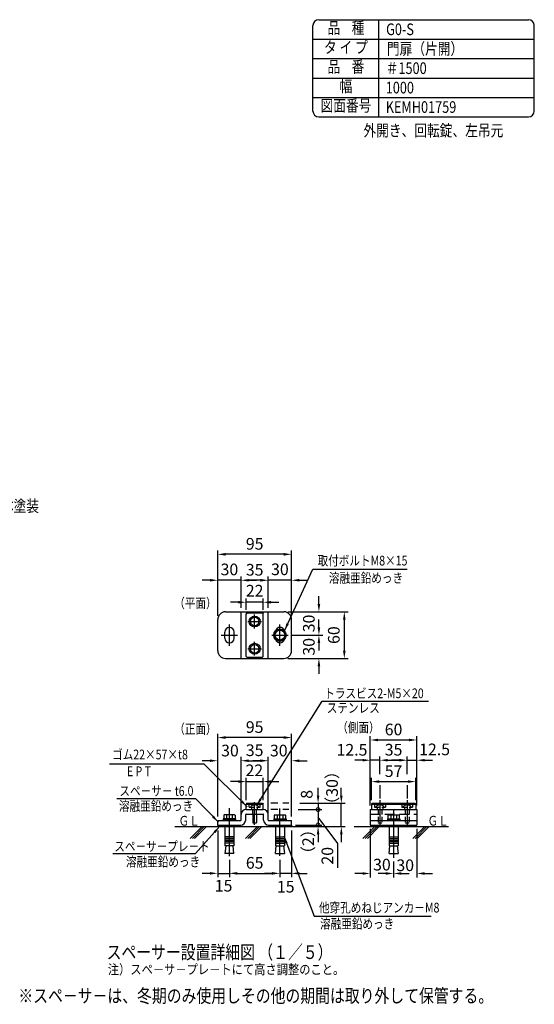
# Model space of a CAD drawing. Units: millimetres. Extents: x 1063 to 7340, y 214 to 5280.
# Drawn here: x 4690 to 7340, y 214 to 5280 of the extents above; entities that cross this region are included whole.
import ezdxf
from ezdxf.enums import TextEntityAlignment as Align

# ---------------------------------------------------------------- set-up
doc = ezdxf.new("R2010")
doc.units = ezdxf.units.MM
doc.header["$LTSCALE"] = 200
doc.header["$PDMODE"] = 33
doc.header["$PDSIZE"] = 5
doc.linetypes.add('CENTER', pattern=[2, 1.25, -0.25, 0.25, -0.25])
doc.linetypes.add('HIDDEN', pattern=[0.375, 0.25, -0.125])
for name, color, linetype in [('CENTER', 3, 'CENTER'), ('HASEN', 7, 'HIDDEN'), ('HATCH', 2, 'Continuous'), ('MOJI', 6, 'Continuous'), ('SJC', 1, 'Continuous'), ('SUNPOU', 4, 'Continuous')]:
    doc.layers.add(name, color=color, linetype=linetype)
doc.styles.add('EXT08', font='ROMANS', dxfattribs={"width": 0.8, "bigfont": 'EXTFONT'})
doc.styles.get("Standard").update_dxf_attribs({"font": 'arial.ttf'})
doc.dimstyles.new('SJC', dxfattribs={"dimtxt": 0.18, "dimasz": 0.18, "dimexe": 0.18, "dimexo": 0.0625, "dimgap": 0.09, "dimtad": 0, "dimtih": 1, "dimtoh": 1, "dimdec": 4, "dimzin": 0, "dimdsep": 46, "dimtxsty": 'Standard', "dimcen": 0.09, "dimadec": 0, "dimazin": 0, "dimtfac": 1, "dimtdec": 4, "dimtofl": 0, "dimtmove": 0, "dimatfit": 3, "dimfxl": 1, "dimtolj": 1, "dimtzin": 0, "dimarcsym": 0})

# ---------------------------------------------------------------- blocks, each defined once
blk = doc.blocks.new('*D16')
at = {"layer": 'DEFPOINTS', "color": 0}
for p in [(5710, 2529.3), (5710, 2193.6), (6090, 2193.6)]:
    blk.add_point(p, dxfattribs=at)
at = {"layer": 'SUNPOU', "color": 0, "lineweight": -2}
for p, q in [((5710, 2213.6), (5710, 2549.3)), ((6090, 2213.6), (6090, 2549.3)), ((6050, 2529.3), (5750, 2529.3))]:
    blk.add_line(p, q, dxfattribs=at)
at = {"layer": 'SUNPOU', "color": 0}
for points in [[(5750, 2535.9), (5750, 2522.6), (5710, 2529.3)], [(6050, 2522.6), (6050, 2535.9), (6090, 2529.3)]]:
    blk.add_solid(points, dxfattribs=at)
at = {"layer": 'SUNPOU', "color": 0, "insert": (5900, 2583.3), "char_height": 60, "attachment_point": 5, "style": 'EXT08'}
blk.add_mtext('\\A1;95', dxfattribs=at)
blk = doc.blocks.new('*D17')
at = {"layer": 'DEFPOINTS', "color": 0}
for p in [(6050, 2233.6), (6050, 1993.6), (6361.6, 1993.6)]:
    blk.add_point(p, dxfattribs=at)
at = {"layer": 'SUNPOU', "color": 0, "lineweight": -2}
for p, q in [((6070, 2233.6), (6381.6, 2233.6)), ((6361.6, 2193.6), (6361.6, 2033.6)), ((6070, 1993.6), (6381.6, 1993.6))]:
    blk.add_line(p, q, dxfattribs=at)
at = {"layer": 'SUNPOU', "color": 0}
for points in [[(6368.3, 2193.6), (6354.9, 2193.6), (6361.6, 2233.6)], [(6354.9, 2033.6), (6368.3, 2033.6), (6361.6, 1993.6)]]:
    blk.add_solid(points, dxfattribs=at)
at = {"layer": 'SUNPOU', "color": 0, "insert": (6307.6, 2113.6), "char_height": 60, "attachment_point": 5, "rotation": 90, "style": 'EXT08'}
blk.add_mtext('\\A1;60', dxfattribs=at)
blk = doc.blocks.new('*D18')
at = {"layer": 'DEFPOINTS', "color": 0}
for p in [(6495.3, 1469.9), (6545.3, 1377.9), (6495.3, 1216.2)]:
    blk.add_point(p, dxfattribs=at)
at = {"layer": 'SUNPOU', "color": 0, "lineweight": -2}
for p, q in [((6455.3, 1469.9), (6415.3, 1469.9)), ((6495.3, 1236.2), (6495.3, 1489.9)), ((6545.3, 1469.9), (6495.3, 1469.9)), ((6545.3, 1397.9), (6545.3, 1489.9)), ((6585.3, 1469.9), (6625.3, 1469.9))]:
    blk.add_line(p, q, dxfattribs=at)
at = {"layer": 'SUNPOU', "color": 0}
for points in [[(6455.3, 1463.2), (6455.3, 1476.6), (6495.3, 1469.9)], [(6585.3, 1476.6), (6585.3, 1463.2), (6545.3, 1469.9)]]:
    blk.add_solid(points, dxfattribs=at)
at = {"layer": 'SUNPOU', "color": 0, "insert": (6401.2, 1523.5), "char_height": 60, "attachment_point": 5, "style": 'EXT08'}
blk.add_mtext('\\A1;12.5', dxfattribs=at)
blk = doc.blocks.new('*D19')
at = {"layer": 'DEFPOINTS', "color": 0}
for p in [(6090, 1467.3), (5970, 1150.2), (6090, 1160.2)]:
    blk.add_point(p, dxfattribs=at)
at = {"layer": 'SUNPOU', "color": 0, "lineweight": -2}
for p, q in [((5970, 1170.2), (5970, 1487.3)), ((6090, 1180.2), (6090, 1487.3)), ((5930, 1467.3), (5890, 1467.3)), ((6130, 1467.3), (6170, 1467.3))]:
    blk.add_line(p, q, dxfattribs=at)
at = {"layer": 'SUNPOU', "color": 0}
for points in [[(5930, 1460.6), (5930, 1474), (5970, 1467.3)], [(6130, 1474), (6130, 1460.6), (6090, 1467.3)]]:
    blk.add_solid(points, dxfattribs=at)
at = {"layer": 'SUNPOU', "color": 0, "insert": (6024.1, 1519.6), "char_height": 60, "attachment_point": 5, "style": 'EXT08'}
blk.add_mtext('\\A1;30', dxfattribs=at)
blk = doc.blocks.new('*D20')
at = {"layer": 'DEFPOINTS', "color": 0}
for p in [(5710, 1467.3), (5710, 1160.2), (5830, 1160.2)]:
    blk.add_point(p, dxfattribs=at)
at = {"layer": 'SUNPOU', "color": 0, "lineweight": -2}
for p, q in [((5710, 1180.2), (5710, 1487.3)), ((5830, 1180.2), (5830, 1487.3)), ((5670, 1467.3), (5630, 1467.3)), ((5870, 1467.3), (5910, 1467.3))]:
    blk.add_line(p, q, dxfattribs=at)
at = {"layer": 'SUNPOU', "color": 0}
for points in [[(5670, 1460.6), (5670, 1474), (5710, 1467.3)], [(5870, 1474), (5870, 1460.6), (5830, 1467.3)]]:
    blk.add_solid(points, dxfattribs=at)
at = {"layer": 'SUNPOU', "color": 0, "insert": (5772.8, 1519.6), "char_height": 60, "attachment_point": 5, "style": 'EXT08'}
blk.add_mtext('\\A1;30', dxfattribs=at)
blk = doc.blocks.new('*D21')
at = {"layer": 'DEFPOINTS', "color": 0}
for p in [(5710, 1586.5), (5710, 1160.2), (6090, 1160.2)]:
    blk.add_point(p, dxfattribs=at)
at = {"layer": 'SUNPOU', "color": 0, "lineweight": -2}
for p, q in [((5710, 1180.2), (5710, 1606.5)), ((6050, 1586.5), (5750, 1586.5)), ((6090, 1180.2), (6090, 1606.5))]:
    blk.add_line(p, q, dxfattribs=at)
at = {"layer": 'SUNPOU', "color": 0}
for points in [[(5750, 1593.2), (5750, 1579.8), (5710, 1586.5)], [(6050, 1579.8), (6050, 1593.2), (6090, 1586.5)]]:
    blk.add_solid(points, dxfattribs=at)
at = {"layer": 'SUNPOU', "color": 0, "insert": (5900, 1640.5), "char_height": 60, "attachment_point": 5, "style": 'EXT08'}
blk.add_mtext('\\A1;95', dxfattribs=at)
blk = doc.blocks.new('*D22')
at = {"layer": 'DEFPOINTS', "color": 0}
for p in [(5970, 1467.3), (5830, 1190.2), (5970, 1190.2)]:
    blk.add_point(p, dxfattribs=at)
at = {"layer": 'SUNPOU', "color": 0, "lineweight": -2}
for p, q in [((5830, 1210.2), (5830, 1487.3)), ((5970, 1210.2), (5970, 1487.3)), ((5870, 1467.3), (5930, 1467.3))]:
    blk.add_line(p, q, dxfattribs=at)
at = {"layer": 'SUNPOU', "color": 0}
for points in [[(5870, 1474), (5870, 1460.6), (5830, 1467.3)], [(5930, 1460.6), (5930, 1474), (5970, 1467.3)]]:
    blk.add_solid(points, dxfattribs=at)
at = {"layer": 'SUNPOU', "color": 0, "insert": (5900, 1521.3), "char_height": 60, "attachment_point": 5, "style": 'EXT08'}
blk.add_mtext('\\A1;35', dxfattribs=at)
blk = doc.blocks.new('*D23')
at = {"layer": 'DEFPOINTS', "color": 0}
for p in [(5710, 1128.2), (5770, 976.8), (5770, 887.9)]:
    blk.add_point(p, dxfattribs=at)
at = {"layer": 'SUNPOU', "color": 0, "lineweight": -2}
for p, q in [((5710, 1108.2), (5710, 867.9)), ((5770, 956.8), (5770, 867.9)), ((5670, 887.9), (5630, 887.9)), ((5710, 887.9), (5770, 887.9)), ((5810, 887.9), (5850, 887.9))]:
    blk.add_line(p, q, dxfattribs=at)
at = {"layer": 'SUNPOU', "color": 0}
for points in [[(5670, 881.2), (5670, 894.5), (5710, 887.9)], [(5810, 894.5), (5810, 881.2), (5770, 887.9)]]:
    blk.add_solid(points, dxfattribs=at)
at = {"layer": 'SUNPOU', "color": 0, "insert": (5740, 824.2), "char_height": 60, "attachment_point": 5, "style": 'EXT08'}
blk.add_mtext('\\A1;15', dxfattribs=at)
blk = doc.blocks.new('*D24')
at = {"layer": 'DEFPOINTS', "color": 0}
for p in [(6090, 1128.2), (6030, 978), (6030, 887.9)]:
    blk.add_point(p, dxfattribs=at)
at = {"layer": 'SUNPOU', "color": 0, "lineweight": -2}
for p, q in [((6090, 1108.2), (6090, 867.9)), ((6030, 958), (6030, 867.9)), ((5990, 887.9), (5950, 887.9)), ((6090, 887.9), (6030, 887.9)), ((6130, 887.9), (6170, 887.9))]:
    blk.add_line(p, q, dxfattribs=at)
at = {"layer": 'SUNPOU', "color": 0}
for points in [[(5990, 881.2), (5990, 894.5), (6030, 887.9)], [(6130, 894.5), (6130, 881.2), (6090, 887.9)]]:
    blk.add_solid(points, dxfattribs=at)
at = {"layer": 'SUNPOU', "color": 0, "insert": (6060, 819.2), "char_height": 60, "attachment_point": 5, "style": 'EXT08'}
blk.add_mtext('\\A1;15', dxfattribs=at)
blk = doc.blocks.new('*D25')
at = {"layer": 'DEFPOINTS', "color": 0}
for p in [(6104.2, 1216.2), (6090, 1136.2), (6226.6, 1136.2)]:
    blk.add_point(p, dxfattribs=at)
at = {"layer": 'SUNPOU', "color": 0, "lineweight": -2}
for p, q in [((6124.2, 1216.2), (6246.6, 1216.2)), ((6226.6, 1216.2), (6226.6, 1136.2)), ((6328.6, 1041.2), (6226.6, 1176.2)), ((6110, 1136.2), (6246.6, 1136.2)), ((6328.6, 915.4), (6328.6, 1041.2))]:
    blk.add_line(p, q, dxfattribs=at)
at = {"layer": 'SUNPOU', "color": 0, "insert": (6274.6, 978.3), "char_height": 60, "attachment_point": 5, "rotation": 90, "style": 'EXT08'}
blk.add_mtext('\\A1;20', dxfattribs=at)
blk = doc.blocks.new('_None')
blk = doc.blocks.new('*D26')
at = {"layer": 'DEFPOINTS', "color": 0}
for p in [(6112.9, 1248.2), (6346.3, 1248.2), (6098, 1128.2)]:
    blk.add_point(p, dxfattribs=at)
at = {"layer": 'SUNPOU', "color": 0, "lineweight": -2}
for p, q in [((6346.3, 1288.2), (6346.3, 1328.2)), ((6132.9, 1248.2), (6366.3, 1248.2)), ((6346.3, 1128.2), (6346.3, 1248.2)), ((6118, 1128.2), (6366.3, 1128.2)), ((6346.3, 1088.2), (6346.3, 1048.2))]:
    blk.add_line(p, q, dxfattribs=at)
at = {"layer": 'SUNPOU', "color": 0}
for points in [[(6339.6, 1288.2), (6352.9, 1288.2), (6346.3, 1248.2)], [(6352.9, 1088.2), (6339.6, 1088.2), (6346.3, 1128.2)]]:
    blk.add_solid(points, dxfattribs=at)
at = {"layer": 'SUNPOU', "color": 0, "insert": (6298.5, 1327.4), "char_height": 60, "attachment_point": 5, "rotation": 90, "style": 'EXT08'}
blk.add_mtext('\\A1;（30）', dxfattribs=at)
blk = doc.blocks.new('_DotSmall')
at = {"color": 0, "linetype": 'ByBlock', "const_width": 0.5}
blk.add_lwpolyline([(-0.0625, 0, 1), (0.0625, 0, 1)], format="xyb", close=True, dxfattribs=at)
blk = doc.blocks.new('*D27')
at = {"layer": 'DEFPOINTS', "color": 0}
for p in [(6090, 1136.2), (6090, 1128.2), (6226.6, 1128.2)]:
    blk.add_point(p, dxfattribs=at)
at = {"layer": 'SUNPOU', "color": 0, "lineweight": -2}
for p, q in [((6110, 1136.2), (6246.6, 1136.2)), ((6110, 1128.2), (6246.6, 1128.2)), ((6226.6, 1136.2), (6226.6, 1128.2)), ((6226.6, 1088.2), (6226.6, 1048.2))]:
    blk.add_line(p, q, dxfattribs=at)
at = {"layer": 'SUNPOU', "color": 0}
blk.add_solid([(6233.2, 1088.2), (6219.9, 1088.2), (6226.6, 1128.2)], dxfattribs=at)
at = {"layer": 'SUNPOU', "color": 0, "lineweight": -2, "xscale": 40, "yscale": 40, "zscale": 40, "rotation": 270}
blk.add_blockref('_DotSmall', (6226.6, 1136.2), dxfattribs=at)
at = {"layer": 'SUNPOU', "color": 0, "insert": (6175.3, 1050.7), "char_height": 60, "attachment_point": 5, "rotation": 90, "style": 'EXT08'}
blk.add_mtext('\\A1;（2）', dxfattribs=at)
blk = doc.blocks.new('*D28')
at = {"layer": 'DEFPOINTS', "color": 0}
for p in [(5770, 976.8), (6030, 978), (6030, 887.9)]:
    blk.add_point(p, dxfattribs=at)
at = {"layer": 'SUNPOU', "color": 0, "lineweight": -2}
for p, q in [((5770, 956.8), (5770, 867.9)), ((6030, 958), (6030, 867.9)), ((5810, 887.9), (5990, 887.9))]:
    blk.add_line(p, q, dxfattribs=at)
at = {"layer": 'SUNPOU', "color": 0}
for points in [[(5810, 894.5), (5810, 881.2), (5770, 887.9)], [(5990, 881.2), (5990, 894.5), (6030, 887.9)]]:
    blk.add_solid(points, dxfattribs=at)
at = {"layer": 'SUNPOU', "color": 0, "insert": (5900, 941.9), "char_height": 60, "attachment_point": 5, "style": 'EXT08'}
blk.add_mtext('\\A1;65', dxfattribs=at)
blk = doc.blocks.new('*D29')
at = {"layer": 'DEFPOINTS', "color": 0}
for p in [(5944, 1360), (5856, 1244.2), (5944, 1244.2)]:
    blk.add_point(p, dxfattribs=at)
at = {"layer": 'SUNPOU', "color": 0, "lineweight": -2}
for p, q in [((5856, 1264.2), (5856, 1380)), ((5944, 1264.2), (5944, 1380)), ((5816, 1360), (5776, 1360)), ((5856, 1360), (5944, 1360)), ((5984, 1360), (6024, 1360))]:
    blk.add_line(p, q, dxfattribs=at)
at = {"layer": 'SUNPOU', "color": 0}
for points in [[(5816, 1353.3), (5816, 1366.6), (5856, 1360)], [(5984, 1366.6), (5984, 1353.3), (5944, 1360)]]:
    blk.add_solid(points, dxfattribs=at)
at = {"layer": 'SUNPOU', "color": 0, "insert": (5898.4, 1417.9), "char_height": 60, "attachment_point": 5, "style": 'EXT08'}
blk.add_mtext('\\A1;22', dxfattribs=at)
blk = doc.blocks.new('*D30')
at = {"layer": 'DEFPOINTS', "color": 0}
for p in [(6104.2, 1216.2), (6112.8, 1248.2), (6226.6, 1216.2)]:
    blk.add_point(p, dxfattribs=at)
at = {"layer": 'SUNPOU', "color": 0, "lineweight": -2}
for p, q in [((6226.6, 1288.2), (6226.6, 1328.2)), ((6124.2, 1216.2), (6246.6, 1216.2)), ((6132.8, 1248.2), (6246.6, 1248.2)), ((6226.6, 1248.2), (6226.6, 1216.2))]:
    blk.add_line(p, q, dxfattribs=at)
at = {"layer": 'SUNPOU', "color": 0}
blk.add_solid([(6219.9, 1288.2), (6233.2, 1288.2), (6226.6, 1248.2)], dxfattribs=at)
at = {"layer": 'SUNPOU', "color": 0, "lineweight": -2, "xscale": 40, "yscale": 40, "zscale": 40, "rotation": 90}
blk.add_blockref('_DotSmall', (6226.6, 1216.2), dxfattribs=at)
at = {"layer": 'SUNPOU', "color": 0, "insert": (6168.1, 1294.2), "char_height": 60, "attachment_point": 5, "rotation": 90, "style": 'EXT08'}
blk.add_mtext('\\A1;8', dxfattribs=at)
blk = doc.blocks.new('*D31')
at = {"layer": 'DEFPOINTS', "color": 0}
for p in [(5710, 2395.8), (5830, 2233.6), (5710, 2193.6)]:
    blk.add_point(p, dxfattribs=at)
at = {"layer": 'SUNPOU', "color": 0, "lineweight": -2}
for p, q in [((5670, 2395.8), (5630, 2395.8)), ((5710, 2213.6), (5710, 2415.8)), ((5830, 2395.8), (5710, 2395.8)), ((5830, 2253.6), (5830, 2415.8)), ((5870, 2395.8), (5910, 2395.8))]:
    blk.add_line(p, q, dxfattribs=at)
at = {"layer": 'SUNPOU', "color": 0}
for points in [[(5670, 2389.1), (5670, 2402.5), (5710, 2395.8)], [(5870, 2402.5), (5870, 2389.1), (5830, 2395.8)]]:
    blk.add_solid(points, dxfattribs=at)
at = {"layer": 'SUNPOU', "color": 0, "insert": (5770, 2451.5), "char_height": 60, "attachment_point": 5, "style": 'EXT08'}
blk.add_mtext('\\A1;30', dxfattribs=at)
blk = doc.blocks.new('*D32')
at = {"layer": 'DEFPOINTS', "color": 0}
for p in [(6050, 2233.6), (6230.9, 2233.6), (6072.1, 2113.6)]:
    blk.add_point(p, dxfattribs=at)
at = {"layer": 'SUNPOU', "color": 0, "lineweight": -2}
for p, q in [((6230.9, 2273.6), (6230.9, 2313.6)), ((6070, 2233.6), (6250.9, 2233.6)), ((6092.1, 2113.6), (6250.9, 2113.6)), ((6230.9, 2073.6), (6230.9, 2033.6))]:
    blk.add_line(p, q, dxfattribs=at)
at = {"layer": 'SUNPOU', "color": 0}
for points in [[(6224.2, 2273.6), (6237.5, 2273.6), (6230.9, 2233.6)], [(6237.5, 2073.6), (6224.2, 2073.6), (6230.9, 2113.6)]]:
    blk.add_solid(points, dxfattribs=at)
at = {"layer": 'SUNPOU', "color": 0, "insert": (6179, 2173.6), "char_height": 60, "attachment_point": 5, "rotation": 90, "style": 'EXT08'}
blk.add_mtext('\\A1;30', dxfattribs=at)
blk = doc.blocks.new('*D33')
at = {"layer": 'DEFPOINTS', "color": 0}
for p in [(6072.1, 2113.6), (6230.9, 2113.6), (6050, 1993.6)]:
    blk.add_point(p, dxfattribs=at)
at = {"layer": 'SUNPOU', "color": 0, "lineweight": -2}
for p, q in [((6230.9, 2153.6), (6230.9, 2193.6)), ((6092.1, 2113.6), (6250.9, 2113.6)), ((6070, 1993.6), (6250.9, 1993.6)), ((6230.9, 1953.6), (6230.9, 1913.6))]:
    blk.add_line(p, q, dxfattribs=at)
at = {"layer": 'SUNPOU', "color": 0}
for points in [[(6224.2, 2153.6), (6237.5, 2153.6), (6230.9, 2113.6)], [(6237.5, 1953.6), (6224.2, 1953.6), (6230.9, 1993.6)]]:
    blk.add_solid(points, dxfattribs=at)
at = {"layer": 'SUNPOU', "color": 0, "insert": (6179, 2053.6), "char_height": 60, "attachment_point": 5, "rotation": 90, "style": 'EXT08'}
blk.add_mtext('\\A1;30', dxfattribs=at)
blk = doc.blocks.new('*D34')
at = {"layer": 'DEFPOINTS', "color": 0}
for p in [(5970, 2395.8), (5970, 2233.6), (6090, 2193.6)]:
    blk.add_point(p, dxfattribs=at)
at = {"layer": 'SUNPOU', "color": 0, "lineweight": -2}
for p, q in [((5930, 2395.8), (5890, 2395.8)), ((5970, 2253.6), (5970, 2415.8)), ((6090, 2395.8), (5970, 2395.8)), ((6090, 2213.6), (6090, 2415.8)), ((6130, 2395.8), (6170, 2395.8))]:
    blk.add_line(p, q, dxfattribs=at)
at = {"layer": 'SUNPOU', "color": 0}
for points in [[(5930, 2389.1), (5930, 2402.5), (5970, 2395.8)], [(6130, 2402.5), (6130, 2389.1), (6090, 2395.8)]]:
    blk.add_solid(points, dxfattribs=at)
at = {"layer": 'SUNPOU', "color": 0, "insert": (6030, 2452.2), "char_height": 60, "attachment_point": 5, "style": 'EXT08'}
blk.add_mtext('\\A1;30', dxfattribs=at)
blk = doc.blocks.new('*D35')
at = {"layer": 'DEFPOINTS', "color": 0}
for p in [(5830, 2395.8), (5830, 2233.6), (5970, 2233.6)]:
    blk.add_point(p, dxfattribs=at)
at = {"layer": 'SUNPOU', "color": 0, "lineweight": -2}
for p, q in [((5830, 2253.6), (5830, 2415.8)), ((5930, 2395.8), (5870, 2395.8)), ((5970, 2253.6), (5970, 2415.8))]:
    blk.add_line(p, q, dxfattribs=at)
at = {"layer": 'SUNPOU', "color": 0}
for points in [[(5870, 2402.5), (5870, 2389.1), (5830, 2395.8)], [(5930, 2389.1), (5930, 2402.5), (5970, 2395.8)]]:
    blk.add_solid(points, dxfattribs=at)
at = {"layer": 'SUNPOU', "color": 0, "insert": (5900, 2449.8), "char_height": 60, "attachment_point": 5, "style": 'EXT08'}
blk.add_mtext('\\A1;35', dxfattribs=at)
blk = doc.blocks.new('*D36')
at = {"layer": 'DEFPOINTS', "color": 0}
for p in [(5856, 2282.8), (5856, 2223.6), (5944, 2223.6)]:
    blk.add_point(p, dxfattribs=at)
at = {"layer": 'SUNPOU', "color": 0, "lineweight": -2}
for p, q in [((5816, 2282.8), (5776, 2282.8)), ((5856, 2243.6), (5856, 2302.8)), ((5944, 2282.8), (5856, 2282.8)), ((5944, 2243.6), (5944, 2302.8)), ((5984, 2282.8), (6024, 2282.8))]:
    blk.add_line(p, q, dxfattribs=at)
at = {"layer": 'SUNPOU', "color": 0}
for points in [[(5816, 2276.1), (5816, 2289.4), (5856, 2282.8)], [(5984, 2289.4), (5984, 2276.1), (5944, 2282.8)]]:
    blk.add_solid(points, dxfattribs=at)
at = {"layer": 'SUNPOU', "color": 0, "insert": (5900, 2342), "char_height": 60, "attachment_point": 5, "style": 'EXT08'}
blk.add_mtext('\\A1;22', dxfattribs=at)
blk = doc.blocks.new('*D37')
at = {"layer": 'DEFPOINTS', "color": 0}
for p in [(6735.3, 1469.9), (6685.3, 1377.9), (6735.3, 1216.2)]:
    blk.add_point(p, dxfattribs=at)
at = {"layer": 'SUNPOU', "color": 0, "lineweight": -2}
for p, q in [((6645.3, 1469.9), (6605.3, 1469.9)), ((6685.3, 1397.9), (6685.3, 1489.9)), ((6685.3, 1469.9), (6735.3, 1469.9)), ((6735.3, 1236.2), (6735.3, 1489.9)), ((6775.3, 1469.9), (6815.3, 1469.9))]:
    blk.add_line(p, q, dxfattribs=at)
at = {"layer": 'SUNPOU', "color": 0}
for points in [[(6645.3, 1463.2), (6645.3, 1476.6), (6685.3, 1469.9)], [(6775.3, 1476.6), (6775.3, 1463.2), (6735.3, 1469.9)]]:
    blk.add_solid(points, dxfattribs=at)
at = {"layer": 'SUNPOU', "color": 0, "insert": (6826.4, 1525.6), "char_height": 60, "attachment_point": 5, "style": 'EXT08'}
blk.add_mtext('\\A1;12.5', dxfattribs=at)
blk = doc.blocks.new('*D38')
at = {"layer": 'DEFPOINTS', "color": 0}
for p in [(6685.3, 1469.9), (6545.3, 1377.9), (6685.3, 1377.9)]:
    blk.add_point(p, dxfattribs=at)
at = {"layer": 'SUNPOU', "color": 0, "lineweight": -2}
for p, q in [((6545.3, 1397.9), (6545.3, 1489.9)), ((6585.3, 1469.9), (6645.3, 1469.9)), ((6685.3, 1397.9), (6685.3, 1489.9))]:
    blk.add_line(p, q, dxfattribs=at)
at = {"layer": 'SUNPOU', "color": 0}
for points in [[(6585.3, 1476.6), (6585.3, 1463.2), (6545.3, 1469.9)], [(6645.3, 1463.2), (6645.3, 1476.6), (6685.3, 1469.9)]]:
    blk.add_solid(points, dxfattribs=at)
at = {"layer": 'SUNPOU', "color": 0, "insert": (6615.3, 1523.9), "char_height": 60, "attachment_point": 5, "style": 'EXT08'}
blk.add_mtext('\\A1;35', dxfattribs=at)
blk = doc.blocks.new('*D39')
at = {"layer": 'DEFPOINTS', "color": 0}
for p in [(6735.3, 1574), (6495.3, 1216.2), (6735.3, 1216.2)]:
    blk.add_point(p, dxfattribs=at)
at = {"layer": 'SUNPOU', "color": 0, "lineweight": -2}
for p, q in [((6495.3, 1236.2), (6495.3, 1594)), ((6535.3, 1574), (6695.3, 1574)), ((6735.3, 1236.2), (6735.3, 1594))]:
    blk.add_line(p, q, dxfattribs=at)
at = {"layer": 'SUNPOU', "color": 0}
for points in [[(6535.3, 1580.7), (6535.3, 1567.4), (6495.3, 1574)], [(6695.3, 1567.4), (6695.3, 1580.7), (6735.3, 1574)]]:
    blk.add_solid(points, dxfattribs=at)
at = {"layer": 'SUNPOU', "color": 0, "insert": (6615.3, 1628), "char_height": 60, "attachment_point": 5, "style": 'EXT08'}
blk.add_mtext('\\A1;60', dxfattribs=at)
blk = doc.blocks.new('*D40')
at = {"layer": 'DEFPOINTS', "color": 0}
for p in [(6495.3, 1136.2), (6615.3, 968.5), (6615.3, 887.2)]:
    blk.add_point(p, dxfattribs=at)
at = {"layer": 'SUNPOU', "color": 0, "lineweight": -2}
for p, q in [((6495.3, 1116.2), (6495.3, 867.2)), ((6615.3, 948.5), (6615.3, 867.2)), ((6455.3, 887.2), (6415.3, 887.2)), ((6655.3, 887.2), (6695.3, 887.2))]:
    blk.add_line(p, q, dxfattribs=at)
at = {"layer": 'SUNPOU', "color": 0}
for points in [[(6455.3, 880.5), (6455.3, 893.8), (6495.3, 887.2)], [(6655.3, 893.8), (6655.3, 880.5), (6615.3, 887.2)]]:
    blk.add_solid(points, dxfattribs=at)
at = {"layer": 'SUNPOU', "color": 0, "insert": (6555.3, 932.6), "char_height": 60, "attachment_point": 5, "style": 'EXT08'}
blk.add_mtext('\\A1;30', dxfattribs=at)
blk = doc.blocks.new('*D41')
at = {"layer": 'DEFPOINTS', "color": 0}
for p in [(6735.3, 1136.2), (6615.3, 968.5), (6735.3, 887.2)]:
    blk.add_point(p, dxfattribs=at)
at = {"layer": 'SUNPOU', "color": 0, "lineweight": -2}
for p, q in [((6735.3, 1116.2), (6735.3, 867.2)), ((6615.3, 948.5), (6615.3, 867.2)), ((6575.3, 887.2), (6535.3, 887.2)), ((6775.3, 887.2), (6815.3, 887.2))]:
    blk.add_line(p, q, dxfattribs=at)
at = {"layer": 'SUNPOU', "color": 0}
for points in [[(6575.3, 880.5), (6575.3, 893.8), (6615.3, 887.2)], [(6775.3, 893.8), (6775.3, 880.5), (6735.3, 887.2)]]:
    blk.add_solid(points, dxfattribs=at)
at = {"layer": 'SUNPOU', "color": 0, "insert": (6675.3, 929.5), "char_height": 60, "attachment_point": 5, "style": 'EXT08'}
blk.add_mtext('\\A1;30', dxfattribs=at)
blk = doc.blocks.new('*D42')
at = {"layer": 'DEFPOINTS', "color": 0}
for p in [(6729.3, 1359.9), (6501.3, 1244.2), (6729.3, 1244.2)]:
    blk.add_point(p, dxfattribs=at)
at = {"layer": 'SUNPOU', "color": 0, "lineweight": -2}
for p, q in [((6501.3, 1264.2), (6501.3, 1379.9)), ((6729.3, 1264.2), (6729.3, 1379.9)), ((6541.3, 1359.9), (6689.3, 1359.9))]:
    blk.add_line(p, q, dxfattribs=at)
at = {"layer": 'SUNPOU', "color": 0}
for points in [[(6541.3, 1366.6), (6541.3, 1353.2), (6501.3, 1359.9)], [(6689.3, 1353.2), (6689.3, 1366.6), (6729.3, 1359.9)]]:
    blk.add_solid(points, dxfattribs=at)
at = {"layer": 'SUNPOU', "color": 0, "insert": (6615.3, 1413.9), "char_height": 60, "attachment_point": 5, "style": 'EXT08'}
blk.add_mtext('\\A1;57', dxfattribs=at)

msp = doc.modelspace()

# ---------------------------------------------------------------- linework, layer by layer
at = {"layer": 'CENTER'}
for p, q in [((5864.738, 2183.557), (5935.308, 2183.557)), ((5900.023, 2148.272), (5900.023, 2218.842)), ((5770.023, 2058.87), (5770.023, 2168.244)), ((6030.023, 2058.87), (6030.023, 2168.244)), ((5727.933, 2113.557), (5812.113, 2113.557)), ((5900.023, 2008.272), (5900.023, 2078.842)), ((5987.933, 2113.557), (6072.113, 2113.557)), ((5864.738, 2043.557), (5935.308, 2043.557)), ((5770.023, 976.836), (5770.023, 1224.074)), ((5770.023, 977.988), (5770.023, 1221.77)), ((5900.023, 1136.984), (5900.023, 1253.844)), ((6030.023, 977.988), (6030.023, 1221.77)), ((6545.266, 1263.683), (6545.266, 1133.478)), ((6615.266, 1216.212), (6615.266, 968.457)), ((6685.266, 1263.683), (6685.266, 1133.478))]:
    msp.add_line(p, q, dxfattribs=at)
at = {"layer": 'HASEN', "ltscale": 0.5}
for p, q in [((5872.023, 1228.212), (5872.023, 1248.212)), ((5872.023, 1228.212), (5928.023, 1228.212)), ((5886.023, 1216.212), (5886.023, 1228.212)), ((5890.023, 1192.212), (5890.023, 1216.212)), ((5910.023, 1192.212), (5910.023, 1216.212)), ((5914.023, 1216.212), (5914.023, 1228.212)), ((5928.023, 1228.212), (5928.023, 1248.212)), ((6517.266, 1248.212), (6517.266, 1228.212)), ((6517.266, 1228.212), (6573.266, 1228.212)), ((6531.266, 1228.212), (6531.266, 1216.212)), ((6535.266, 1216.212), (6535.266, 1148.962)), ((6555.266, 1216.212), (6555.266, 1148.962)), ((6559.266, 1228.212), (6559.266, 1216.212)), ((6573.266, 1248.212), (6573.266, 1228.212)), ((6657.266, 1248.212), (6657.266, 1228.212)), ((6657.266, 1228.212), (6713.266, 1228.212)), ((6671.266, 1228.212), (6671.266, 1216.212)), ((6675.266, 1216.212), (6675.266, 1148.962)), ((6695.266, 1216.212), (6695.266, 1148.962)), ((6699.266, 1228.212), (6699.266, 1216.212)), ((6713.266, 1248.212), (6713.266, 1228.212)), ((6535.266, 1148.962), (6536.016, 1148.212)), ((6536.016, 1148.212), (6554.516, 1148.212)), ((6554.516, 1148.212), (6555.266, 1148.962)), ((6675.266, 1148.962), (6676.016, 1148.212)), ((6676.016, 1148.212), (6694.516, 1148.212)), ((6694.516, 1148.212), (6695.266, 1148.962))]:
    msp.add_line(p, q, dxfattribs=at)
at = {"layer": 'HASEN'}
for p, q in [((6495.266, 1192.212), (6735.266, 1192.212)), ((5742.023, 1136.212), (5742.023, 1128.212)), ((6058.023, 1136.212), (6058.023, 1128.212))]:
    msp.add_line(p, q, dxfattribs=at)
for centre in [(5900.023, 1213.584), (6545.266, 1213.584), (6685.266, 1213.584)]:
    msp.add_arc(centre, 26.628, 33.321736, 146.678264, dxfattribs=at)
at = {"layer": 'HATCH'}
for p, q in [((5629.555, 1128.212), (5568.222, 1066.879)), ((5640.869, 1128.212), (5579.536, 1066.879)), ((5652.183, 1128.212), (5590.849, 1066.879)), ((5914.233, 1128.212), (5852.9, 1066.879)), ((5925.547, 1128.212), (5864.214, 1066.879)), ((5936.861, 1128.212), (5875.527, 1066.879)), ((6518.957, 1128.212), (6457.624, 1066.879)), ((6530.271, 1128.212), (6468.937, 1066.879)), ((6541.584, 1128.212), (6480.251, 1066.879)), ((6775.679, 1128.212), (6714.346, 1066.879)), ((6786.993, 1128.212), (6725.66, 1066.879)), ((6798.307, 1128.212), (6736.973, 1066.879))]:
    msp.add_line(p, q, dxfattribs=at)
at = {"layer": 'MOJI'}
for p, q in [((5738.023, 1168.212), (5738.023, 1160.212)), ((5802.023, 1168.212), (5738.023, 1168.212)), ((5802.023, 1168.212), (5802.023, 1160.212)), ((5998.023, 1168.212), (6062.023, 1168.212)), ((5998.023, 1168.212), (5998.023, 1160.212)), ((6062.023, 1168.212), (6062.023, 1160.212)), ((6583.266, 1168.212), (6647.266, 1168.212)), ((6583.266, 1168.212), (6583.266, 1160.212)), ((6647.266, 1168.212), (6647.266, 1160.212)), ((5802.023, 1164.212), (5738.023, 1164.212)), ((5998.023, 1164.212), (6062.023, 1164.212)), ((6583.266, 1164.212), (6647.266, 1164.212))]:
    msp.add_line(p, q, dxfattribs=at)
at = {"layer": 'SJC'}
for p, q in [((6230, 5280), (7310, 5280)), ((6540, 4780), (6540, 5280)), ((6200, 4810), (6200, 5250)), ((7340, 4810), (7340, 5250)), ((6200, 5180), (7340, 5180)), ((6200, 5080), (7340, 5080)), ((6200, 4980), (7340, 4980)), ((6200, 4880), (7340, 4880)), ((6230, 4780), (7310, 4780)), ((5750.023, 2233.557), (6050.023, 2233.557)), ((5830.023, 1993.557), (5830.023, 2233.557)), ((5970.023, 1993.557), (5970.023, 2233.557)), ((5710.023, 2033.557), (5710.023, 2193.557)), ((5860.023, 2227.557), (5856.023, 2223.557)), ((5856.023, 2003.557), (5856.023, 2223.557)), ((5860.023, 2227.557), (5940.023, 2227.557)), ((5940.023, 2227.557), (5944.023, 2223.557)), ((5944.023, 2003.557), (5944.023, 2223.557)), ((6090.023, 2033.557), (6090.023, 2193.557)), ((5746.023, 2097.557), (5746.023, 2129.557)), ((5794.023, 2097.557), (5794.023, 2129.557)), ((5750.023, 1993.557), (6050.023, 1993.557)), ((5856.023, 2003.557), (5860.023, 1999.557)), ((5860.023, 1999.557), (5940.023, 1999.557)), ((5940.023, 1999.557), (5944.023, 2003.557)), ((5860.023, 1248.212), (5856.023, 1244.212)), ((5856.023, 1244.212), (5944.023, 1244.212)), ((5856.023, 1216.212), (5856.023, 1244.212)), ((5856.023, 1216.212), (5944.023, 1216.212)), ((5860.023, 1248.212), (5940.023, 1248.212)), ((5940.023, 1248.212), (5944.023, 1244.212)), ((5944.023, 1216.212), (5944.023, 1244.212)), ((6495.266, 1216.212), (6735.266, 1216.212)), ((6495.266, 1216.212), (6495.266, 1136.212)), ((6505.266, 1248.212), (6501.266, 1244.212)), ((6501.266, 1244.212), (6729.266, 1244.212)), ((6501.266, 1244.212), (6501.266, 1216.212)), ((6505.266, 1248.212), (6725.266, 1248.212)), ((6725.266, 1248.212), (6729.266, 1244.212)), ((6729.266, 1244.212), (6729.266, 1216.212)), ((6735.266, 1216.212), (6735.266, 1136.212)), ((5743.49, 1189.545), (5740.823, 1186.879)), ((5740.823, 1186.879), (5740.823, 1168.212)), ((5796.556, 1189.545), (5743.49, 1189.545)), ((5755.397, 1189.545), (5755.397, 1168.212)), ((5784.649, 1189.545), (5784.649, 1168.212)), ((5796.556, 1189.545), (5799.223, 1186.879)), ((5799.223, 1186.879), (5799.223, 1168.212)), ((5830.023, 1162.212), (5830.023, 1190.212)), ((5854.023, 1162.212), (5854.023, 1190.212)), ((5856.023, 1192.212), (5944.023, 1192.212)), ((5890.023, 1192.212), (5890.023, 1148.962)), ((5910.023, 1192.212), (5910.023, 1148.962)), ((5946.023, 1162.212), (5946.023, 1190.212)), ((5970.023, 1162.212), (5970.023, 1190.212)), ((6003.49, 1189.545), (6000.823, 1186.879)), ((6000.823, 1186.879), (6000.823, 1168.212)), ((6003.49, 1189.545), (6056.556, 1189.545)), ((6015.397, 1189.545), (6015.397, 1168.212)), ((6044.649, 1189.545), (6044.649, 1168.212)), ((6056.556, 1189.545), (6059.223, 1186.879)), ((6059.223, 1186.879), (6059.223, 1168.212)), ((6588.732, 1189.545), (6586.066, 1186.879)), ((6586.066, 1186.879), (6586.066, 1168.212)), ((6588.732, 1189.545), (6641.799, 1189.545)), ((6600.64, 1189.545), (6600.64, 1168.212)), ((6629.892, 1189.545), (6629.892, 1168.212)), ((6641.799, 1189.545), (6644.466, 1186.879)), ((6644.466, 1186.879), (6644.466, 1168.212)), ((5489.519, 1128.212), (6248.686, 1128.212)), ((5710.023, 1160.212), (5828.023, 1160.212)), ((5710.023, 1136.212), (5710.023, 1160.212)), ((5710.023, 1136.212), (5828.023, 1136.212)), ((5710.023, 1136.212), (5810.023, 1136.212)), ((5710.023, 1136.212), (5710.023, 1128.212)), ((5710.023, 1128.212), (5810.023, 1128.212)), ((5746.69, 1128.212), (5746.69, 1029.545)), ((5793.356, 1128.212), (5793.356, 1029.545)), ((5810.023, 1128.212), (5810.023, 1136.212)), ((5890.023, 1148.962), (5890.773, 1148.212)), ((5890.773, 1148.212), (5909.273, 1148.212)), ((5909.273, 1148.212), (5910.023, 1148.962)), ((5972.023, 1160.212), (6090.023, 1160.212)), ((5972.023, 1136.212), (6090.023, 1136.212)), ((5990.023, 1136.212), (6090.023, 1136.212)), ((5990.023, 1128.212), (5990.023, 1136.212)), ((5990.023, 1128.212), (6090.023, 1128.212)), ((6006.69, 1128.212), (6006.69, 1029.545)), ((6053.356, 1128.212), (6053.356, 1029.545)), ((6090.023, 1136.212), (6090.023, 1160.212)), ((6090.023, 1136.212), (6090.023, 1128.212)), ((6412.084, 1128.212), (6897.286, 1128.212)), ((6495.266, 1160.212), (6735.266, 1160.212)), ((6495.266, 1136.212), (6735.266, 1136.212)), ((6505.266, 1136.212), (6725.266, 1136.212)), ((6505.266, 1136.212), (6505.266, 1128.212)), ((6505.266, 1128.212), (6725.266, 1128.212)), ((6591.932, 1128.212), (6591.932, 1029.545)), ((6638.599, 1128.212), (6638.599, 1029.545)), ((6725.266, 1136.212), (6725.266, 1128.212)), ((5793.356, 1074.879), (5746.69, 1074.879)), ((5793.356, 1066.879), (5746.69, 1066.879)), ((6006.69, 1074.879), (6053.356, 1074.879)), ((6006.69, 1066.879), (6053.356, 1066.879)), ((6591.932, 1074.879), (6638.599, 1074.879)), ((6591.932, 1066.879), (6638.599, 1066.879)), ((5793.356, 1058.879), (5746.69, 1058.879)), ((5793.356, 1050.879), (5746.69, 1050.879)), ((5793.356, 1042.879), (5746.69, 1042.879)), ((5751.356, 1029.545), (5746.69, 989.545)), ((5793.356, 1029.545), (5746.69, 1029.545)), ((5793.356, 989.545), (5788.69, 1029.545)), ((6006.69, 1058.879), (6053.356, 1058.879)), ((6006.69, 1050.879), (6053.356, 1050.879)), ((6006.69, 1042.879), (6053.356, 1042.879)), ((6006.69, 1029.545), (6053.356, 1029.545)), ((6006.69, 989.545), (6011.356, 1029.545)), ((6048.69, 1029.545), (6053.356, 989.545)), ((6591.932, 1058.879), (6638.599, 1058.879)), ((6591.932, 1050.879), (6638.599, 1050.879)), ((6591.932, 1042.879), (6638.599, 1042.879)), ((6591.932, 1029.545), (6638.599, 1029.545)), ((6591.932, 1029.545), (6638.599, 1029.545)), ((6591.932, 989.545), (6596.599, 1029.545)), ((6633.932, 1029.545), (6638.599, 989.545)), ((5793.356, 989.545), (5746.69, 989.545)), ((6006.69, 989.545), (6053.356, 989.545)), ((6591.932, 989.545), (6638.599, 989.545))]:
    msp.add_line(p, q, dxfattribs=at)
msp.add_lwpolyline([(6015.39, 2138.902), (6000.757, 2113.557), (6015.39, 2088.212), (6044.656, 2088.212), (6059.289, 2113.557), (6044.656, 2138.902)], close=True, dxfattribs=at)
for centre, radius in [((5900.023, 2183.557), 28), ((5900.023, 2183.557), 22.25), ((6030.023, 2113.557), 32.015), ((6030.023, 2113.557), 25.345), ((5900.023, 2043.557), 28), ((5900.023, 2043.557), 22.25)]:
    msp.add_circle(centre, radius, dxfattribs=at)
for centre, radius, start, end in [((6230, 5250), 30, 90, 180), ((7310, 5250), 30, 0, 90), ((6230, 4810), 30, 180, 270), ((7310, 4810), 30, 270, 0), ((5750.023, 2193.557), 40, 90, 180), ((6050.023, 2193.557), 40, 0, 90), ((5770.023, 2129.557), 24, 0, 180), ((6030.023, 2129.557), 24, 14.550244, 165.449756), ((5770.023, 2097.557), 24, 180, 0), ((6030.023, 2097.557), 24, 194.550244, 345.449756), ((5750.023, 2033.557), 40, 180, 270), ((6050.023, 2033.557), 40, 270, 0), ((5856.023, 1190.212), 26, 90, 180), ((5944.023, 1190.212), 26, 0, 90), ((5856.023, 1190.212), 2, 90, 180), ((5944.023, 1190.212), 2, 0, 90), ((5828.023, 1162.212), 26, 270, 0), ((5828.023, 1162.212), 2, 270, 0), ((5972.023, 1162.212), 26, 180, 270), ((5972.023, 1162.212), 2, 180, 270)]:
    msp.add_arc(centre, radius, start, end, dxfattribs=at)
at = {"layer": 'SUNPOU'}
for p, q in [((6199.497, 2453.011), (6685.654, 2453.011)), ((6247.881, 1774.008), (6794.755, 1774.008)), ((5152.279, 1452.135), (5638.437, 1452.135)), ((6545.266, 1342.067), (6545.266, 1273.683)), ((6685.266, 1342.067), (6685.266, 1273.683)), ((5190.289, 1273.568), (5595.579, 1273.568)), ((6019.335, 1248.212), (5982.78, 1248.212)), ((6019.335, 1216.212), (5982.78, 1216.212)), ((6075.875, 1216.212), (6044.547, 1216.212)), ((6076.714, 1248.212), (6045.386, 1248.212)), ((5170.208, 989.293), (5595.579, 989.293)), ((6206.426, 667.638), (6808.916, 667.638))]:
    msp.add_line(p, q, dxfattribs=at)

# ---------------------------------------------------------------- texts
at = {"layer": 'MOJI', "style": 'EXT08', "width": 0.8}
for s, p in [('品    種', (6370, 5230)), ('タ イ プ', (6370, 5130)), ('品    番', (6370, 5030)), ('幅', (6370, 4930)), ('図面番号', (6370.064, 4830))]:
    msp.add_text(s, height=60, dxfattribs=at).set_placement(p, align=Align.MIDDLE)
at = {"layer": 'MOJI', "style": 'EXT08'}
for s, height, width, p in [('G0-S', 60, 0.8, (6576.881, 5200.553)), ('門扉（片開）', 60, 0.8, (6580.766, 5100.553)), ('＃1500', 60, 0.8, (6574.939, 5000.553)), ('1000', 60, 0.8, (6574.939, 4900.553)), ('KEMH01759 ', 60, 0.8, (6574.939, 4800.553)), ('外開き、回転錠、左吊元', 60, 0.8, (6460.05, 4680)), ('亜鉛めっき＋静電粉体塗装', 60, 0.8, (4003.87, 2747.754)), ('取付ボルトM8×15', 50, 0.8, (6224.138, 2471.974)), ('溶融亜鉛めっき', 50, 0.8, (6282.193, 2382.694)), ('（平面）', 50, 0.8, (5485.787, 2252.741)), ('トラスビス2-M5×20', 50, 0.8, (6258.608, 1789.178)), ('ステンレス', 50, 0.8, (6271.436, 1714.112)), ('（正面）', 50, 0.8, (5485.787, 1605.883)), ('（側面）', 50, 0.8, (6325.072, 1613.277)), ('ゴム22×57×t8', 50, 0.8, (5165.902, 1474.402)), ('E P T', 50, 0.8, (5241.943, 1387.834)), ('スペ－サ－ t6.0', 50, 0.8, (5203.508, 1286.822)), ('溶融亜鉛めっき', 50, 0.8, (5201.081, 1209.395)), ('ＧＬ', 50, 0.8, (5508.066, 1133.311)), ('ＧＬ', 50, 0.8, (6790.139, 1133.572)), ('スペ－サ－プレ－ト', 50, 0.8, (5177.365, 1001.681)), ('溶融亜鉛めっき', 50, 0.8, (5237.289, 922.523)), ('他穿孔めねじアンカ－M8', 50, 0.8, (6231.067, 686.6)), ('溶融亜鉛めっき', 50, 0.8, (6236.836, 603.465)), ('スペーサー設置詳細図 （１／５）', 70, 0.8, (5137.712, 447.139)), ('注）スペ－サ－プレ－トにて高さ調整のこと。', 50, 0.85, (5143.844, 368.449)), ('※スペ－サ－は、冬期のみ使用しその他の期間は取り外して保管する。', 70, 0.8, (4683.383, 222.85))]:
    msp.add_text(s, height=height, dxfattribs=dict(at, width=width)).set_placement(p)

# ---------------------------------------------------------------- dimensions: what is measured, and where the dimension line sits
at = {"layer": 'SUNPOU'}
for base, p1, p2, picture, middle in [((5710.023, 2529.277), (6090.023, 2193.557), (5710.023, 2193.557), '*D16', (5900.023, 2583.277)), ((5830.023, 2395.808), (5970.023, 2233.557), (5830.023, 2233.557), '*D35', (5900.023, 2449.808)), ((5710.023, 1586.5), (6090.023, 1160.212), (5710.023, 1160.212), '*D21', (5900.023, 1640.5)), ((6735.266, 1574.032), (6495.266, 1216.212), (6735.266, 1216.212), '*D39', (6615.266, 1628.032)), ((5970.023, 1467.288), (5830.023, 1190.212), (5970.023, 1190.212), '*D22', (5900.023, 1521.288)), ((6685.266, 1469.901), (6545.266, 1377.947), (6685.266, 1377.947), '*D38', (6615.266, 1523.901)), ((6729.266, 1359.899), (6501.266, 1244.212), (6729.266, 1244.212), '*D42', (6615.266, 1413.899)), ((6030.023, 887.879), (5770.023, 976.836), (6030.023, 977.988), '*D28', (5900.023, 941.879))]:
    dim = msp.add_linear_dim(base=base, p1=p1, p2=p2, dimstyle='SJC', override={"dimscale": 20, "dimtxt": 3, "dimasz": 2, "dimexe": 1, "dimexo": 1, "dimgap": 1.2, "dimtad": 1, "dimtih": 0, "dimtoh": 0, "dimdec": 2, "dimlfac": 0.25, "dimzin": 8, "dimtxsty": 'EXT08', "dimtofl": 1, "dimtmove": 2}, dxfattribs=at)
    dim.commit()
    dim.dimension.update_dxf_attribs({"geometry": picture, "text_midpoint": middle})
for base, p1, p2, picture, middle in [((5710.023, 2395.808), (5830.023, 2233.557), (5710.023, 2193.557), '*D31', (5770.023, 2451.501)), ((5970.023, 2395.808), (6090.023, 2193.557), (5970.023, 2233.557), '*D34', (6030.023, 2452.196)), ((5856.023, 2282.767), (5944.023, 2223.557), (5856.023, 2223.557), '*D36', (5900.023, 2341.953)), ((5710.023, 1467.288), (5830.023, 1160.212), (5710.023, 1160.212), '*D20', (5772.834, 1519.625)), ((6090.023, 1467.288), (5970.023, 1150.212), (6090.023, 1160.212), '*D19', (6024.114, 1519.625)), ((6495.266, 1469.901), (6545.266, 1377.947), (6495.266, 1216.212), '*D18', (6401.19, 1523.545)), ((6735.266, 1469.901), (6685.266, 1377.947), (6735.266, 1216.212), '*D37', (6826.446, 1525.648)), ((5944.023, 1359.96), (5856.023, 1244.212), (5944.023, 1244.212), '*D29', (5898.377, 1417.859)), ((5770.023, 887.879), (5710.023, 1128.212), (5770.023, 976.836), '*D23', (5740.023, 824.235)), ((6030.023, 887.879), (6090.023, 1128.212), (6030.023, 977.988), '*D24', (6060.023, 819.249)), ((6615.266, 887.178), (6495.266, 1136.212), (6615.266, 968.457), '*D40', (6555.266, 932.592)), ((6735.266, 887.178), (6615.266, 968.457), (6735.266, 1136.212), '*D41', (6675.266, 929.522))]:
    dim = msp.add_linear_dim(base=base, p1=p1, p2=p2, dimstyle='SJC', override={"dimscale": 20, "dimtxt": 3, "dimasz": 2, "dimexe": 1, "dimexo": 1, "dimgap": 1.2, "dimtad": 1, "dimtih": 0, "dimtoh": 0, "dimdec": 2, "dimlfac": 0.25, "dimzin": 8, "dimtxsty": 'EXT08', "dimtofl": 1, "dimtmove": 2}, dxfattribs=at)
    dim.commit()
    dim.dimension.update_dxf_attribs({"geometry": picture, "text_midpoint": middle, "dimtype": 160})
for base, p1, p2, override, picture, middle in [((6230.865, 2233.557), (6072.113, 2113.557), (6050.023, 2233.557), {"dimscale": 20, "dimtxt": 3, "dimasz": 2, "dimexe": 1, "dimexo": 1, "dimgap": 1.2, "dimtad": 1, "dimtih": 0, "dimtoh": 0, "dimdec": 2, "dimlfac": 0.25, "dimzin": 8, "dimtxsty": 'EXT08', "dimtofl": 1, "dimtmove": 2}, '*D32', (6178.996, 2173.557)), ((6230.865, 2113.557), (6050.023, 1993.557), (6072.113, 2113.557), {"dimscale": 20, "dimtxt": 3, "dimasz": 2, "dimexe": 1, "dimexo": 1, "dimgap": 1.2, "dimtad": 1, "dimtih": 0, "dimtoh": 0, "dimdec": 2, "dimlfac": 0.25, "dimzin": 8, "dimtxsty": 'EXT08', "dimtofl": 1, "dimtmove": 2}, '*D33', (6178.996, 2053.557)), ((6226.572, 1216.212), (6112.813, 1248.212), (6104.226, 1216.212), {"dimscale": 20, "dimtxt": 3, "dimasz": 2, "dimexe": 1, "dimexo": 1, "dimgap": 1.2, "dimtad": 1, "dimtih": 0, "dimtoh": 0, "dimdec": 2, "dimlfac": 0.25, "dimzin": 8, "dimtxsty": 'EXT08', "dimblk2": 'DOTSMALL', "dimsah": 1, "dimtofl": 1, "dimtmove": 2}, '*D30', (6168.081, 1294.161)), ((6226.572, 1136.212), (6104.226, 1216.212), (6090.023, 1136.212), {"dimscale": 20, "dimtxt": 3, "dimasz": 2, "dimexe": 1, "dimexo": 1, "dimgap": 1.2, "dimtad": 1, "dimtih": 0, "dimtoh": 0, "dimdec": 2, "dimlfac": 0.25, "dimzin": 8, "dimtxsty": 'EXT08', "dimblk1": 'NONE', "dimblk2": 'NONE', "dimsah": 1, "dimtofl": 1, "dimtmove": 1}, '*D25', (6328.572, 1017.158))]:
    dim = msp.add_linear_dim(base=base, p1=p1, p2=p2, angle=90, dimstyle='SJC', override=override, dxfattribs=at)
    dim.commit()
    dim.dimension.update_dxf_attribs({"geometry": picture, "text_midpoint": middle, "dimtype": 160})
dim = msp.add_linear_dim(base=(6361.613, 1993.557), p1=(6050.023, 2233.557), p2=(6050.023, 1993.557), angle=90, dimstyle='SJC', override={"dimscale": 20, "dimtxt": 3, "dimasz": 2, "dimexe": 1, "dimexo": 1, "dimgap": 1.2, "dimtad": 1, "dimtih": 0, "dimtoh": 0, "dimdec": 2, "dimlfac": 0.25, "dimzin": 8, "dimtxsty": 'EXT08', "dimtofl": 1, "dimtmove": 2}, dxfattribs=at)
dim.commit()
dim.dimension.update_dxf_attribs({"geometry": '*D17', "text_midpoint": (6307.613, 2113.557)})
for base, p1, p2, override, picture, middle in [((6346.28, 1248.212), (6098.023, 1128.212), (6112.925, 1248.212), {"dimscale": 20, "dimtxt": 3, "dimasz": 2, "dimexe": 1, "dimexo": 1, "dimgap": 1.2, "dimtad": 1, "dimtih": 0, "dimtoh": 0, "dimdec": 2, "dimlfac": 0.25, "dimzin": 8, "dimtxsty": 'EXT08', "dimtofl": 1, "dimtmove": 2}, '*D26', (6298.466, 1327.425)), ((6226.572, 1128.212), (6090.023, 1136.212), (6090.023, 1128.212), {"dimscale": 20, "dimtxt": 3, "dimasz": 2, "dimexe": 1, "dimexo": 1, "dimgap": 1.2, "dimtad": 1, "dimtih": 0, "dimtoh": 0, "dimdec": 2, "dimlfac": 0.25, "dimzin": 8, "dimtxsty": 'EXT08', "dimblk1": 'DOTSMALL', "dimsah": 1, "dimtofl": 1, "dimtmove": 2}, '*D27', (6175.33, 1050.729))]:
    dim = msp.add_linear_dim(base=base, p1=p1, p2=p2, angle=90, text='（<>）', dimstyle='SJC', override=override, dxfattribs=at)
    dim.commit()
    dim.dimension.update_dxf_attribs({"geometry": picture, "text_midpoint": middle, "dimtype": 160})

# ---------------------------------------------------------------- leaders
for points in [[(6053.253, 2135.587), (6199.497, 2453.011)], [(5909.306, 1235.394), (6247.881, 1774.008)], [(5860.982, 1230.492), (5638.437, 1452.135)], [(5712.99, 1151.039), (5595.579, 1273.568)], [(5720.602, 1129.898), (5595.579, 989.293)], [(6049.549, 1081.693), (6206.426, 667.638)]]:
    msp.add_leader(points, dimstyle='SJC', override={"dimscale": 20, "dimtxt": 3, "dimasz": 2, "dimexe": 1, "dimexo": 1, "dimgap": 1.2, "dimtad": 1, "dimtih": 0, "dimtoh": 0, "dimdec": 2, "dimlfac": 0.25, "dimzin": 8, "dimtxsty": 'EXT08', "dimtofl": 1, "dimtmove": 2}, dxfattribs=at)

doc.saveas('drawing.dxf')
